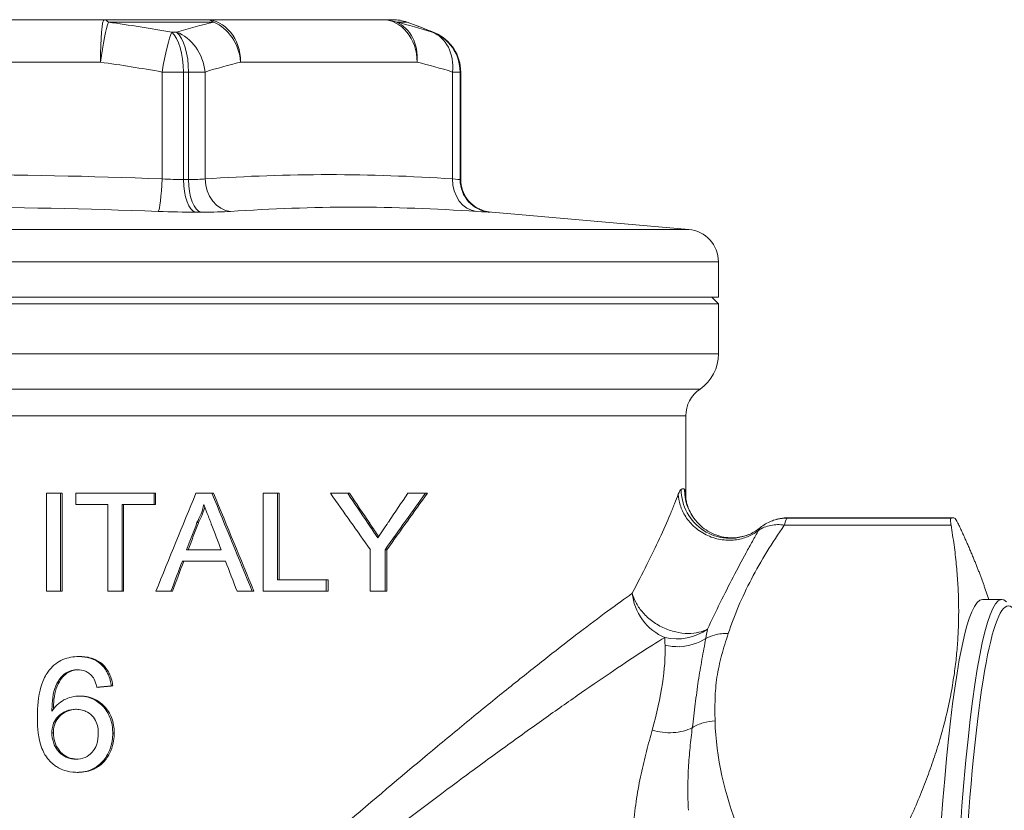
# Model space of a CAD drawing. Units: inches. Extents: x 15 to 220, y 0 to 107.
# Drawn here: x 71 to 72, y 42 to 43 of the extents above; entities that cross this region are included whole.
import ezdxf

# ---------------------------------------------------------------- set-up
doc = ezdxf.new("R2010")
doc.units = ezdxf.units.IN
doc.header["$MEASUREMENT"] = 0

# ---------------------------------------------------------------- blocks, each defined once
blk = doc.blocks.new('4INCH_DDX_SI_DP_VDS_FRONT_VIEW')
at = {"color": 0, "linetype": 'Continuous', "lineweight": 0, "extrusion": (0, 1, -2.22045e-16)}
for p, q in [((2.7463, -6.2871), (2.581, -6.2871)), ((2.869, -6.2871), (2.7463, -6.2871)), ((2.8785, -6.2902), (2.7515, -6.2902)), ((2.869, -6.2871), (2.9642, -6.2871)), ((2.9642, -6.2871), (2.9866, -6.2871)), ((2.9866, -6.2871), (3.0818, -6.2871)), ((3.0942, -6.2871), (3.0818, -6.2871)), ((3.1117, -6.2902), (3.0989, -6.2902)), ((3.1117, -6.2902), (3.1227, -6.2942)), ((2.828, -6.3021), (2.8337, -6.3021)), ((3.142, -6.3021), (3.1426, -6.3021)), ((2.3722, -6.3383), (2.7419, -6.3383)), ((2.9109, -6.3383), (3.1237, -6.3383)), ((2.8162, -6.3502), (2.8162, -6.479)), ((2.842, -6.3502), (2.8162, -6.3502)), ((2.842, -6.4799), (2.842, -6.3502)), ((2.8481, -6.3502), (2.842, -6.3502)), ((2.8481, -6.3502), (2.8481, -6.4799)), ((2.8681, -6.3502), (2.8481, -6.3502)), ((2.8681, -6.479), (2.8681, -6.3502)), ((3.1665, -6.3502), (3.1665, -6.479)), ((3.1756, -6.3502), (3.1665, -6.3502)), ((3.1756, -6.4799), (3.1756, -6.3502)), ((3.1762, -6.3502), (3.1756, -6.3502)), ((3.1762, -6.3502), (3.1762, -6.4799)), ((3.1763, -6.3502), (3.1762, -6.3502)), ((3.1763, -6.4799), (3.1763, -6.3502)), ((2.842, -6.4799), (2.8481, -6.4799)), ((3.1756, -6.4799), (3.1762, -6.4799)), ((2.8635, -6.5191), (2.857, -6.5191)), ((3.2093, -6.5187), (3.4512, -6.5399)), ((3.212, -6.5191), (3.2113, -6.5191)), ((2.5272, -6.5399), (3.4512, -6.5399)), ((3.4871, -6.5791), (2.5241, -6.5791)), ((3.4871, -6.6217), (3.4871, -6.5791)), ((1.7155, -6.6217), (3.4871, -6.6217)), ((3.4792, -6.6217), (3.4871, -6.6296)), ((3.4871, -6.6296), (1.7155, -6.6296)), ((3.4871, -6.6901), (3.4871, -6.6296)), ((2.5241, -6.6901), (3.4871, -6.6901)), ((1.7377, -6.7323), (3.4649, -6.7323)), ((3.4477, -6.7648), (1.7548, -6.7648)), ((3.4477, -6.8649), (3.4477, -6.7648)), ((2.677, -6.858), (2.677, -6.9761)), ((2.6939, -6.858), (2.677, -6.858)), ((2.6957, -6.858), (2.6939, -6.858)), ((2.6939, -6.9761), (2.6939, -6.858)), ((2.6957, -6.858), (2.6957, -6.9761)), ((2.7123, -6.858), (2.7123, -6.8716)), ((2.8066, -6.858), (2.7123, -6.858)), ((2.8084, -6.858), (2.8066, -6.858)), ((2.8066, -6.8716), (2.8066, -6.858)), ((2.8084, -6.858), (2.8084, -6.8716)), ((2.8763, -6.858), (2.8569, -6.858)), ((2.8782, -6.858), (2.8763, -6.858)), ((2.9381, -6.858), (2.9381, -6.9761)), ((2.9555, -6.858), (2.9381, -6.858)), ((2.9574, -6.858), (2.9555, -6.858)), ((2.9555, -6.9624), (2.9555, -6.858)), ((2.9574, -6.858), (2.9574, -6.9624)), ((3.04, -6.858), (3.0192, -6.858)), ((3.0421, -6.858), (3.04, -6.858)), ((3.1337, -6.858), (3.1126, -6.858)), ((3.1361, -6.858), (3.1337, -6.858)), ((2.7123, -6.8716), (2.7509, -6.8716)), ((2.7509, -6.8716), (2.7509, -6.9761)), ((2.7679, -6.8716), (2.8066, -6.8716)), ((2.7679, -6.9761), (2.7679, -6.8716)), ((2.7696, -6.8716), (2.7696, -6.9761)), ((2.8084, -6.8716), (2.8066, -6.8716)), ((2.8583, -6.8934), (2.8601, -6.8934)), ((3.0665, -6.8941), (3.0643, -6.8941)), ((3.5665, -6.8963), (3.7675, -6.8963)), ((3.7675, -6.8879), (3.5699, -6.8879)), ((3.572, -6.8875), (3.7697, -6.8875)), ((2.8874, -6.9261), (2.8458, -6.9261)), ((3.0673, -6.926), (3.0673, -6.9761)), ((3.0873, -6.926), (3.085, -6.926)), ((3.085, -6.9761), (3.085, -6.926)), ((3.0873, -6.926), (3.0873, -6.9761)), ((2.8406, -6.9397), (2.8926, -6.9397)), ((3.0142, -6.9624), (2.9555, -6.9624)), ((3.0163, -6.9624), (3.0142, -6.9624)), ((3.0142, -6.9761), (3.0142, -6.9624)), ((3.0163, -6.9624), (3.0163, -6.9761)), ((2.677, -6.9761), (2.6939, -6.9761)), ((2.6957, -6.9761), (2.6939, -6.9761)), ((2.7509, -6.9761), (2.7679, -6.9761)), ((2.7696, -6.9761), (2.7679, -6.9761)), ((2.8087, -6.9761), (2.8268, -6.9761)), ((2.8286, -6.9761), (2.8268, -6.9761)), ((2.9066, -6.9761), (2.9249, -6.9761)), ((2.9269, -6.9761), (2.9249, -6.9761)), ((2.9381, -6.9761), (3.0142, -6.9761)), ((3.0163, -6.9761), (3.0142, -6.9761)), ((3.0673, -6.9761), (3.085, -6.9761)), ((3.0873, -6.9761), (3.085, -6.9761)), ((3.8132, -6.9859), (3.8084, -6.9724)), ((3.8289, -6.9859), (3.8054, -6.9859)), ((2.7175, -7.0548), (2.7158, -7.0548)), ((2.7014, -7.0748), (2.6997, -7.0748)), ((2.7394, -7.0919), (2.7376, -7.0919)), ((2.7568, -7.0901), (2.755, -7.0901)), ((2.7183, -7.1025), (2.7166, -7.1025)), ((2.6833, -7.1469), (2.6851, -7.1469)), ((2.7585, -7.1472), (2.7567, -7.1472)), ((2.7155, -7.1944), (2.7138, -7.1944))]:
    blk.add_line(p, q, dxfattribs=at)
at = {"color": 0, "linetype": 'Continuous', "lineweight": 0, "extrusion": (0, -2.22045e-16, -1)}
for centre, radius, start, end in [((-3.0942, -6.3383), 0.0512, 90, 110), ((-3.1251, -6.3502), 0.0512, 113.0874, 180), ((-3.4477, -6.5791), 0.0394, 95, 180), ((-3.4359, -6.6901), 0.0512, 180, 235.5826), ((-3.4871, -6.7648), 0.0394, 360, 55.5826)]:
    blk.add_arc(centre, radius, start, end, dxfattribs=at)
at = {"color": 0, "linetype": 'Continuous', "lineweight": 0}
for centre, major_axis, ratio, start_param, end_param in [((2.7463, -6.3383), (0, 0.0512), 0.087156, 0, 1.570796), ((2.7463, -6.3383), (0, 0.0512), 0.294214, -0.349066, 0), ((2.869, -6.3383), (0, 0.0512), 0.819152, -1.570796, 0), ((2.869, -6.3383), (0, 0.0512), 0.543022, -0.349066, 0), ((3.0818, -6.3383), (0, 0.0512), 0.974802, -0.349066, 0), ((3.0818, -6.3383), (0.0119, 0.0498), 0.811572, -1.379331, -0.13096), ((2.8206, -6.3502), (0, 0.0512), 0.417349, -1.570796, -0.349066), ((2.8262, -6.3502), (0, 0.0512), 0.427873, -1.570796, -0.349066), ((3.1246, -6.3502), (0.0153, 0.0488), 0.806174, -1.322801, -0.053749), ((3.1246, -6.3502), (0, 0.0512), 0.995672, -1.570796, -0.349066), ((3.1251, -6.3502), (0, 0.0512), 0.996684, -1.570796, -0.349066), ((2.8128, -6.479), (-0.0015, -0.0393), 0.087094, 0.082079, 1.57408), ((2.8649, -6.4799), (0, -0.0394), 0.427873, -1.570796, -0.087266), ((3.2154, -6.4799), (0, -0.0394), 0.996684, -1.570796, -0.087266), ((2.4825, -8.0739), (-1.0805, -2.7667), 0.034836, -2.01216, -1.965163), ((2.6013, -5.9876), (-0.8441, 2.1318), 0.029919, 1.97947, 2.041044), ((2.6013, -6.135), (-0.8646, 1.2974), 0.040307, 2.134723, 2.199318), ((-0.4136, -0.6764), (-3.986, 6.8578), 0.033181, 2.674115, 2.68642), ((2.6013, -7.742), (-0.8449, -1.2679), 0.040307, -2.315114, -2.242754), ((2.6013, -7.7587), (-0.8645, -1.3677), 0.039451, -2.264532, -2.231258), ((3.5008, -6.8533), (0.0244, -0.0538), 0.991953, -1.994514, -0.000199), ((3.5052, -6.8533), (-0.0393, -0.0441), 0.996896, -0.843952, -0.000132), ((3.069, -7.6699), (-1.9963, -5.3785), 0.081763, -1.685259, -1.679121), ((3.0741, -6.0989), (1.9845, -5.3479), 0.081765, -1.451762, -1.445893), ((3.57, -6.939), (-0.0164, 0.0485), 0.995761, -0.325401, -0.000136), ((3.5652, -6.9279), (-0.0049, -0.04), 0.101138, -3.093277, -2.468239), ((3.7697, -7.7241), (0, 0.8366), 0.087156, -0.029522, 0.029522), ((3.0742, -7.6872), (-2.0432, -5.5043), 0.081764, -1.676613, -1.669955), ((3.0691, -6.1207), (1.9329, -5.2072), 0.081769, -1.44326, -1.436192), ((3.8367, -7.7241), (0, 0.7303), 0.087156, -0.442417, 1.570796), ((3.8289, -7.7241), (0, 0.7382), 0.087156, -0.087601, 1.570796), ((3.4377, -6.9786), (0.059, 0.002), 0.929497, -1.865392, -0.941127), ((2.6022, -7.1137), (-0.8501, -0.0877), 0.008975, -1.754614, -1.73384), ((2.7362, -7.5256), (-0.5778, -0.5493), 0.044157, 2.399232, 2.399585)]:
    blk.add_ellipse(centre, major_axis=major_axis, ratio=ratio, start_param=start_param, end_param=end_param, dxfattribs=at)
at = {"color": 0, "linetype": 'Continuous', "lineweight": 0, "extrusion": (-1.2326e-32, -2.22045e-16, -1)}
blk.add_ellipse((2.7463, -6.3383), major_axis=(0.007, 0.0507), ratio=0.086349, start_param=-1.58267, end_param=-0.3343, dxfattribs=at)
at = {"color": 0, "linetype": 'Continuous', "lineweight": 0, "extrusion": (1.84889e-32, -2.22045e-16, -1)}
blk.add_ellipse((2.869, -6.3383), major_axis=(0.0119, -0.0498), ratio=0.811572, start_param=-2.627702, end_param=-1.379331, dxfattribs=at)
at = {"color": 0, "linetype": 'Continuous', "lineweight": 0, "extrusion": (0, -2.22045e-16, -1)}
for centre, major_axis, ratio, start_param, end_param in [((3.0818, -6.3383), (0, 0.0512), 0.819152, 0, 1.570796), ((2.8584, -6.4799), (0, -0.0394), 0.417349, 0.087266, 1.570796), ((3.1988, -6.479), (-0.0026, -0.0393), 0.818575, 0.025241, 1.517241), ((3.0874, -7.6914), (2.1088, 5.6811), 0.081763, -1.474943, -1.468495), ((3.4355, -7.0034), (-0.0501, 0.0046), 0.783011, -1.733314, -1.38514)]:
    blk.add_ellipse(centre, major_axis=major_axis, ratio=ratio, start_param=start_param, end_param=end_param, dxfattribs=at)
at = {"color": 0, "linetype": 'Continuous', "lineweight": 0, "extrusion": (1.2326e-32, -2.22045e-16, -1)}
for centre, major_axis, ratio, start_param, end_param in [((2.8206, -6.3502), (0.0091, 0.0504), 0.085775, -1.586307, -0.317255), ((2.8262, -6.3502), (0.0153, -0.0488), 0.806174, -2.591853, -1.322801), ((2.6013, -5.9876), (-0.8637, 2.1814), 0.029919, -2.029188, -1.96933), ((2.6013, -6.0663), (-0.8645, 1.365), 0.039484, -2.197078, -2.164235)]:
    blk.add_ellipse(centre, major_axis=major_axis, ratio=ratio, start_param=start_param, end_param=end_param, dxfattribs=at)
at = {"color": 0, "linetype": 'Continuous', "lineweight": 0, "extrusion": (3.69779e-32, -2.22045e-16, -1)}
for centre, major_axis, ratio, start_param, end_param in [((3.1251, -6.3502), (0.0201, 0.0471), 0.891949, -0.061592, 0), ((2.6013, -7.742), (-0.8646, -1.2974), 0.040307, 2.223807, 2.293255)]:
    blk.add_ellipse(centre, major_axis=major_axis, ratio=ratio, start_param=start_param, end_param=end_param, dxfattribs=at)
at = {"color": 0, "linetype": 'Continuous', "lineweight": 0, "extrusion": (-3.08149e-33, -2.22045e-16, -1)}
for centre, major_axis, ratio, start_param, end_param in [((2.9004, -6.479), (0.0026, -0.0393), 0.818575, 0.132351, 1.624351), ((2.6022, -7.1137), (0.8699, 0.0897), 0.008975, -1.413552, -1.393283)]:
    blk.add_ellipse(centre, major_axis=major_axis, ratio=ratio, start_param=start_param, end_param=end_param, dxfattribs=at)
at = {"color": 0, "linetype": 'Continuous', "lineweight": 0, "extrusion": (-2.10195e-45, -2.22045e-16, -1)}
blk.add_ellipse((3.2148, -6.4799), major_axis=(0, -0.0394), ratio=0.995672, start_param=0.087266, end_param=1.570796, dxfattribs=at)
at = {"color": 0, "linetype": 'Continuous', "lineweight": 0, "extrusion": (6.16298e-32, -2.22045e-16, -1)}
blk.add_ellipse((3.2726, -7.1938), major_axis=(0.1731, 0.3409), ratio=0.077774, start_param=-0.10238, end_param=0.02345, dxfattribs=at)
at = {"color": 0, "linetype": 'Continuous', "lineweight": 0, "extrusion": (2.46519e-32, -2.22045e-16, -1)}
blk.add_ellipse((3.0821, -7.6748), major_axis=(2.0629, 5.5578), ratio=0.081762, start_param=-1.466068, end_param=-1.460131, dxfattribs=at)
at = {"color": 0, "linetype": 'Continuous', "lineweight": 0, "extrusion": (4.37906e-46, -2.22045e-16, -1)}
blk.add_ellipse((3.572, -7.7241), major_axis=(0, 0.8366), ratio=0.087156, start_param=-0.029522, end_param=0, dxfattribs=at)
at = {"color": 0, "linetype": 'Continuous', "lineweight": 0, "extrusion": (-1.75162e-46, -2.22045e-16, -1)}
blk.add_ellipse((3.8054, -7.7241), major_axis=(0, 0.7382), ratio=0.087156, start_param=-1.570796, end_param=0, dxfattribs=at)
at = {"color": 0, "linetype": 'Continuous', "lineweight": 0, "extrusion": (-7.70372e-34, -2.22045e-16, -1)}
blk.add_ellipse((3.438, -6.9888), major_axis=(-0.059, -0.0012), ratio=0.917385, start_param=-2.162783, end_param=-1.587618, dxfattribs=at)
at = {"color": 0, "linetype": 'Continuous', "lineweight": 0}
for points in [[(2.7515, -6.2902), (2.777, -6.2936), (2.8025, -6.2976), (2.828, -6.3021)], [(2.8337, -6.3021), (2.8486, -6.2976), (2.8635, -6.2936), (2.8785, -6.2902)], [(3.0989, -6.2902), (3.1133, -6.2936), (3.1277, -6.2976), (3.142, -6.3021)], [(3.1426, -6.3021), (3.136, -6.2992), (3.1293, -6.2966), (3.1227, -6.2942)], [(3.1227, -6.2942), (3.1303, -6.2969), (3.1378, -6.2999), (3.1452, -6.3031)], [(2.8162, -6.3502), (2.7914, -6.3457), (2.7666, -6.3417), (2.7419, -6.3383)], [(2.9109, -6.3383), (2.8966, -6.3417), (2.8824, -6.3457), (2.8681, -6.3502)], [(3.1665, -6.3502), (3.1523, -6.3457), (3.138, -6.3417), (3.1237, -6.3383)], [(2.8162, -6.479), (2.8251, -6.4796), (2.834, -6.4799), (2.842, -6.4799)], [(2.8481, -6.4799), (2.8561, -6.4799), (2.863, -6.4796), (2.8681, -6.479)], [(3.1665, -6.479), (3.1716, -6.4796), (3.1747, -6.4799), (3.1756, -6.4799)], [(3.1762, -6.4799), (3.1763, -6.4799), (3.1763, -6.4799), (3.1763, -6.4799)], [(2.8116, -6.5182), (2.7256, -6.515), (2.6397, -6.5131), (2.5539, -6.5131)], [(2.857, -6.5191), (2.8429, -6.5191), (2.8272, -6.5188), (2.8116, -6.5182)], [(2.8987, -6.5182), (2.8898, -6.5188), (2.8777, -6.5191), (2.8635, -6.5191)], [(3.2113, -6.5191), (3.2099, -6.5191), (3.2044, -6.5188), (3.1954, -6.5182)], [(3.2099, -6.5188), (3.212, -6.519), (3.2127, -6.5191), (3.212, -6.5191)], [(3.4386, -6.8591), (3.4399, -6.8558), (3.441, -6.8538), (3.4421, -6.8533)], [(3.4386, -6.8591), (3.4388, -6.8632), (3.4403, -6.8722), (3.4467, -6.8864), (3.4581, -6.8997), (3.4738, -6.9098), (3.4917, -6.9149), (3.5093, -6.9147), (3.5244, -6.9101), (3.5321, -6.9053), (3.5354, -6.9027)], [(3.4463, -6.8533), (3.4468, -6.8538), (3.4472, -6.8557), (3.4474, -6.8591)], [(3.4474, -6.8591), (3.4476, -6.8608), (3.4476, -6.8626), (3.4477, -6.8645)], [(3.4474, -6.8591), (3.4474, -6.8605), (3.4475, -6.862), (3.4476, -6.8635)], [(3.089, -6.8927), (3.0848, -6.899), (3.0805, -6.9053), (3.0762, -6.9117)], [(3.5665, -6.8963), (3.5517, -6.9177), (3.5249, -6.9613), (3.506, -7.0051), (3.4989, -7.0271)], [(3.5354, -6.9027), (3.5397, -6.8998), (3.5497, -6.8957), (3.5611, -6.8955), (3.5665, -6.8963)], [(3.5252, -6.9071), (3.5297, -6.905), (3.5339, -6.9024), (3.5376, -6.8994)], [(3.4739, -7.0218), (3.4732, -7.0255), (3.4725, -7.0292), (3.4718, -7.0331)], [(3.4227, -7.0412), (3.4226, -7.0379), (3.4224, -7.0347), (3.4223, -7.0317)], [(3.4072, -7.1436), (3.4128, -7.1232), (3.4211, -7.0858), (3.4231, -7.0549), (3.4227, -7.0412)], [(3.483, -7.1323), (3.484, -7.177), (3.4946, -7.2205), (3.5111, -7.2631)], [(3.3848, -7.2572), (3.3856, -7.2463), (3.3881, -7.2254), (3.3936, -7.1961), (3.4003, -7.1688), (3.4049, -7.1518), (3.4072, -7.1436)], [(3.4555, -7.1406), (3.4545, -7.1485), (3.4527, -7.1644), (3.4507, -7.1888), (3.4499, -7.2139), (3.4503, -7.2313), (3.4508, -7.2401)], [(3.0862, -7.215), (3.0862, -7.215), (3.0862, -7.215), (3.0862, -7.215)]]:
    blk.add_open_spline(points, degree=3, dxfattribs=at)
for points, knots in [([(2.9866, -6.2871), (2.9843, -6.2871), (2.9819, -6.2871), (2.9794, -6.2871), (2.977, -6.2871), (2.9745, -6.2871), (2.972, -6.2871), (2.9694, -6.2871), (2.9668, -6.2871), (2.9642, -6.2871)], [0, 0, 0, 0, 0.333333, 0.333333, 0.333333, 0.666667, 0.666667, 0.666667, 1, 1, 1, 1]), ([(2.2979, -6.479), (2.3843, -6.4757), (2.4706, -6.4739), (2.557, -6.4739), (2.6434, -6.4739), (2.7298, -6.4757), (2.8162, -6.479)], [0, 0, 0, 0, 0.5, 0.5, 0.5, 1, 1, 1, 1]), ([(2.8681, -6.479), (2.9178, -6.4757), (2.9676, -6.4739), (3.0173, -6.4739), (3.0671, -6.4739), (3.1168, -6.4757), (3.1665, -6.479)], [0, 0, 0, 0, 0.5, 0.5, 0.5, 1, 1, 1, 1]), ([(3.1763, -6.4799), (3.1763, -6.4841), (3.177, -6.4884), (3.1797, -6.4964), (3.1817, -6.5002), (3.1867, -6.5068), (3.1898, -6.5098), (3.1949, -6.5134), (3.1967, -6.5144), (3.2003, -6.5162), (3.2022, -6.5169), (3.2046, -6.5177), (3.2052, -6.5178), (3.2064, -6.5181), (3.207, -6.5183), (3.2078, -6.5184), (3.2081, -6.5185), (3.2087, -6.5186), (3.2091, -6.5187), (3.2096, -6.5187), (3.2098, -6.5188), (3.2101, -6.5188), (3.2102, -6.5188), (3.2102, -6.5188), (3.2102, -6.5188), (3.2102, -6.5188)], [0, 0, 0, 0, 0.01270555, 0.01270555, 0.02524493, 0.02524493, 0.03778711, 0.03778711, 0.04396532, 0.04396532, 0.04994018, 0.04994018, 0.05190887, 0.05190887, 0.05392229, 0.05392229, 0.05513204, 0.05513204, 0.05706917, 0.05706917, 0.05918166, 0.05918166, 0.06245809, 0.06245809, 0.06298589, 0.06298589, 0.06298589, 0.06298589]), ([(3.1954, -6.5182), (3.1457, -6.515), (3.0962, -6.5131), (3.0468, -6.5131), (2.9973, -6.5131), (2.948, -6.515), (2.8987, -6.5182)], [0, 0, 0, 0, 0.5, 0.5, 0.5, 1, 1, 1, 1]), ([(3.3831, -6.9786), (3.3894, -6.9664), (3.4012, -6.9435), (3.4166, -6.912), (3.4272, -6.8879), (3.4342, -6.8705), (3.4372, -6.8627), (3.4386, -6.8591)], [0, 0, 0, 0, 0.25, 0.5, 0.75, 0.875, 1, 1, 1, 1]), ([(2.8583, -6.8934), (2.86, -6.89), (2.8614, -6.8875), (2.865, -6.878), (2.8657, -6.8753), (2.8666, -6.8716)], [-0.05764269, -0.05764269, -0.05764269, -0.05764269, -0.02938742, -0.02938742, -0.000001, -0.000001, -0.000001, -0.000001]), ([(2.8666, -6.8716), (2.8669, -6.8723), (2.8671, -6.8731), (2.8677, -6.8745), (2.868, -6.8752), (2.8689, -6.8776), (2.8692, -6.8785), (2.8705, -6.8819), (2.8709, -6.8828), (2.8718, -6.8852), (2.8726, -6.8872), (2.8737, -6.8901), (2.874, -6.8909), (2.8748, -6.8931), (2.8752, -6.8941), (2.8756, -6.8951)], [-0.05290849, -0.05290849, -0.05290849, -0.05290849, -0.05038746, -0.05038746, -0.04777125, -0.04777125, -0.04190511, -0.04190511, -0.03707865, -0.03707865, -0.01771869, -0.01771869, -0.00805906, -0.00805906, -0.000001, -0.000001, -0.000001, -0.000001]), ([(3.4476, -6.8635), (3.4476, -6.8635), (3.4476, -6.8636), (3.4476, -6.864), (3.4477, -6.8644), (3.4479, -6.8656), (3.4481, -6.8668), (3.4487, -6.8696), (3.4491, -6.8711), (3.4502, -6.8745), (3.451, -6.8765), (3.4532, -6.8812), (3.4548, -6.8841), (3.4592, -6.8906), (3.4624, -6.8942), (3.4659, -6.8974)], [0.00106732, 0.00106732, 0.00106732, 0.00106732, 0.0049527, 0.0049527, 0.00931553, 0.00931553, 0.01626477, 0.01626477, 0.02220526, 0.02220526, 0.02922914, 0.02922914, 0.0393333, 0.0393333, 0.05372336, 0.05372336, 0.05372336, 0.05372336]), ([(2.8677, -6.8745), (2.8671, -6.877), (2.8664, -6.8793), (2.8632, -6.8875), (2.8619, -6.89), (2.8601, -6.8934)], [0.00821202, 0.00821202, 0.00821202, 0.00821202, 0.02937424, 0.02937424, 0.05757902, 0.05757902, 0.05757902, 0.05757902]), ([(3.0762, -6.9117), (3.0753, -6.9103), (3.0718, -6.9051), (3.0687, -6.9005), (3.0662, -6.8969), (3.0643, -6.8941)], [-0.05297756, -0.05297756, -0.05297756, -0.05297756, -0.0276058, -0.0276058, -0.000001, -0.000001, -0.000001, -0.000001]), ([(3.0665, -6.8941), (3.0684, -6.8969), (3.0708, -6.9005), (3.0736, -6.9046), (3.0759, -6.9079), (3.0773, -6.91)], [0.000001, 0.000001, 0.000001, 0.000001, 0.02771669, 0.02771669, 0.0470764, 0.0470764, 0.0470764, 0.0470764]), ([(3.4659, -6.8974), (3.4711, -6.902), (3.4773, -6.9058), (3.4902, -6.9105), (3.4969, -6.9117), (3.5091, -6.9117), (3.5148, -6.9107), (3.5215, -6.9086), (3.5235, -6.9078), (3.5252, -6.9071)], [0, 0, 0, 0, 0.02437442, 0.02437442, 0.047796, 0.047796, 0.07073366, 0.07073366, 0.08235527, 0.08235527, 0.08235527, 0.08235527]), ([(3.5376, -6.8994), (3.5415, -6.8962), (3.546, -6.8935), (3.5517, -6.8912), (3.5526, -6.8909), (3.5536, -6.8905)], [0, 0, 0, 0, 0.01536893, 0.01536893, 0.01837061, 0.01837061, 0.01837061, 0.01837061]), ([(3.5536, -6.8905), (3.5547, -6.8902), (3.5558, -6.8898), (3.5582, -6.8892), (3.5594, -6.8889), (3.5618, -6.8884), (3.5631, -6.8882), (3.5656, -6.8878), (3.5669, -6.8877), (3.5694, -6.8875), (3.5707, -6.8875), (3.572, -6.8875)], [6.25366282, 6.25366282, 6.25366282, 6.25366282, 6.25956732, 6.25956732, 6.26547182, 6.26547182, 6.27137631, 6.27137631, 6.27728081, 6.27728081, 6.28318531, 6.28318531, 6.28318531, 6.28318531]), ([(3.7675, -6.8963), (3.7673, -6.8955), (3.7672, -6.8947), (3.7666, -6.8902), (3.7668, -6.8881), (3.7675, -6.8879)], [0.65708547, 0.65708547, 0.65708547, 0.65708547, 0.66904212, 0.66904212, 0.73343185, 0.73343185, 0.73343185, 0.73343185]), ([(3.7718, -6.8879), (3.7726, -6.8881), (3.7739, -6.8902), (3.7762, -6.8947), (3.7766, -6.8955), (3.7769, -6.8963)], [0.73343185, 0.73343185, 0.73343185, 0.73343185, 0.79782158, 0.79782158, 0.80977823, 0.80977823, 0.80977823, 0.80977823]), ([(3.5354, -6.9027), (3.533, -6.907), (3.528, -6.9158), (3.5178, -6.9344), (3.5048, -6.9588), (3.4892, -6.9895), (3.4789, -7.0108), (3.4739, -7.0218)], [0, 0, 0, 0, 0.125, 0.25, 0.5, 0.75, 1, 1, 1, 1]), ([(3.5376, -6.8994), (3.5375, -6.8995), (3.5374, -6.8995), (3.5373, -6.8996), (3.5373, -6.8996), (3.5373, -6.8996), (3.5373, -6.8997), (3.5368, -6.9002), (3.5361, -6.9013), (3.5354, -6.9027)], [0.1499792, 0.1499792, 0.1499792, 0.1499792, 0.25, 0.25, 0.25, 0.2734375, 0.2734375, 0.2734375, 1, 1, 1, 1]), ([(2.662, -7.6749), (2.6651, -7.6647), (2.6689, -7.6548), (2.6732, -7.6453), (2.6786, -7.6335), (2.6848, -7.6222), (2.6914, -7.6113), (2.6981, -7.6003), (2.7053, -7.5897), (2.7128, -7.5793), (2.7203, -7.5689), (2.7281, -7.5589), (2.7362, -7.549), (2.7522, -7.5293), (2.769, -7.5104), (2.7862, -7.4921), (2.8033, -7.4738), (2.8207, -7.4561), (2.8383, -7.4388), (2.8733, -7.4042), (2.9087, -7.3712), (2.944, -7.3394), (2.9616, -7.3234), (2.9792, -7.3077), (2.9967, -7.2923), (3.0142, -7.2769), (3.0317, -7.2617), (3.0488, -7.247), (3.0831, -7.2174), (3.1163, -7.1895), (3.1482, -7.163), (3.1641, -7.1498), (3.1797, -7.1369), (3.195, -7.1244), (3.2103, -7.1119), (3.2252, -7.0998), (3.2397, -7.0882), (3.2541, -7.0767), (3.2681, -7.0656), (3.2814, -7.0551), (3.2947, -7.0447), (3.3073, -7.0349), (3.3193, -7.0257), (3.3433, -7.0074), (3.3648, -6.9915), (3.3831, -6.9786)], [0.0000006, 0.0000006, 0.0000006, 0.0000006, 0.0254502, 0.0254502, 0.0254502, 0.0568873, 0.0568873, 0.0568873, 0.0883244, 0.0883244, 0.0883244, 0.1197615, 0.1197615, 0.1197615, 0.1826356, 0.1826356, 0.1826356, 0.2455098, 0.2455098, 0.2455098, 0.3712582, 0.3712582, 0.3712582, 0.4341324, 0.4341324, 0.4341324, 0.4970066, 0.4970066, 0.4970066, 0.6227549, 0.6227549, 0.6227549, 0.6856291, 0.6856291, 0.6856291, 0.7485033, 0.7485033, 0.7485033, 0.8113775, 0.8113775, 0.8113775, 0.8742516, 0.8742516, 0.8742516, 1, 1, 1, 1]), ([(3.3831, -6.9786), (3.3841, -6.9893), (3.3884, -7.001), (3.3955, -7.0106), (3.4026, -7.0202), (3.4125, -7.0277), (3.4223, -7.0317)], [0, 0, 0, 0, 0.499976, 0.499976, 0.499976, 1, 1, 1, 1]), ([(3.4739, -7.0218), (3.4709, -7.0233), (3.4674, -7.0247), (3.4634, -7.0256), (3.4595, -7.0265), (3.4551, -7.027), (3.4504, -7.027), (3.4456, -7.027), (3.4406, -7.0264), (3.4355, -7.0252), (3.4303, -7.024), (3.4251, -7.0222), (3.4202, -7.0199), (3.4152, -7.0175), (3.4105, -7.0146), (3.4062, -7.0113), (3.402, -7.0081), (3.3982, -7.0045), (3.3951, -7.0007), (3.3919, -6.997), (3.3894, -6.9932), (3.3874, -6.9894), (3.3854, -6.9857), (3.384, -6.982), (3.3831, -6.9786)], [0, 0, 0, 0, 0.1249473, 0.1249473, 0.1249473, 0.2499548, 0.2499548, 0.2499548, 0.3749624, 0.3749624, 0.3749624, 0.4999699, 0.4999699, 0.4999699, 0.6249774, 0.6249774, 0.6249774, 0.7499849, 0.7499849, 0.7499849, 0.8749925, 0.8749925, 0.8749925, 1, 1, 1, 1]), ([(3.4718, -7.0331), (3.4751, -7.0313), (3.4839, -7.0278), (3.4934, -7.0269), (3.4989, -7.0271)], [0, 0, 0, 0, 0.410293, 1, 1, 1, 1]), ([(3.4989, -7.0271), (3.496, -7.0359), (3.4933, -7.0446), (3.4909, -7.0534), (3.4886, -7.0621), (3.4866, -7.0709), (3.4853, -7.0797), (3.484, -7.0884), (3.4833, -7.0972), (3.483, -7.106), (3.4827, -7.1148), (3.4828, -7.1235), (3.483, -7.1323)], [0, 0, 0, 0, 0.25, 0.25, 0.25, 0.5, 0.5, 0.5, 0.75, 0.75, 0.75, 1, 1, 1, 1]), ([(3.4223, -7.0317), (3.4033, -7.0434), (3.3811, -7.0579), (3.3563, -7.0748), (3.3438, -7.0832), (3.3307, -7.0922), (3.3169, -7.1018), (3.3031, -7.1114), (3.2886, -7.1216), (3.2736, -7.1322), (3.2586, -7.1429), (3.2431, -7.1541), (3.2272, -7.1656), (3.2113, -7.1771), (3.1951, -7.189), (3.1785, -7.2012), (3.1454, -7.2257), (3.1109, -7.2516), (3.0752, -7.2791), (3.0573, -7.2928), (3.0392, -7.3069), (3.0209, -7.3212), (3.0027, -7.3356), (2.9844, -7.3501), (2.966, -7.365), (2.9293, -7.3947), (2.8924, -7.4254), (2.8559, -7.4577), (2.8376, -7.4738), (2.8195, -7.4903), (2.8016, -7.5074), (2.7838, -7.5245), (2.7662, -7.5422), (2.7495, -7.5606), (2.7412, -7.5698), (2.733, -7.5792), (2.7252, -7.5888), (2.7183, -7.5973), (2.7117, -7.606), (2.7055, -7.6149)], [0, 0, 0, 0, 0.133884, 0.133884, 0.133884, 0.200826, 0.200826, 0.200826, 0.267768, 0.267768, 0.267768, 0.33471, 0.33471, 0.33471, 0.401652, 0.401652, 0.401652, 0.535537, 0.535537, 0.535537, 0.602479, 0.602479, 0.602479, 0.669421, 0.669421, 0.669421, 0.803305, 0.803305, 0.803305, 0.870247, 0.870247, 0.870247, 0.937189, 0.937189, 0.937189, 0.97066, 0.97066, 0.97066, 1, 1, 1, 1]), ([(3.4555, -7.1406), (3.4568, -7.1308), (3.4579, -7.1213), (3.4591, -7.112), (3.4602, -7.1025), (3.4615, -7.0933), (3.4628, -7.0843), (3.4642, -7.0754), (3.4657, -7.0667), (3.4672, -7.0582), (3.4672, -7.0581), (3.4672, -7.058), (3.4672, -7.0579), (3.4688, -7.0495), (3.4703, -7.0412), (3.4718, -7.0331)], [0, 0, 0, 0, 0.247703, 0.247703, 0.247703, 0.5, 0.5, 0.5, 0.75, 0.75, 0.75, 0.752661, 0.752661, 0.752661, 1, 1, 1, 1]), ([(2.7158, -7.0548), (2.7094, -7.055), (2.7031, -7.0557), (2.6934, -7.0598), (2.6906, -7.0615), (2.6848, -7.0659), (2.6829, -7.068), (2.6807, -7.0705)], [-0.09320227, -0.09320227, -0.09320227, -0.09320227, -0.04656227, -0.04656227, -0.02521075, -0.02521075, -0.000001, -0.000001, -0.000001, -0.000001]), ([(2.755, -7.0901), (2.7545, -7.0866), (2.7537, -7.0809), (2.7485, -7.0708), (2.7458, -7.0671), (2.7393, -7.0613), (2.7356, -7.0591), (2.7258, -7.0553), (2.7204, -7.0549), (2.7158, -7.0548)], [-0.1247525, -0.1247525, -0.1247525, -0.1247525, -0.0853693, -0.0853693, -0.0599971, -0.0599971, -0.0356486, -0.0356486, -0.000001, -0.000001, -0.000001, -0.000001]), ([(2.7175, -7.0548), (2.7222, -7.0549), (2.7276, -7.0553), (2.7374, -7.0591), (2.7411, -7.0613), (2.7476, -7.0671), (2.7503, -7.0708), (2.7554, -7.0809), (2.7563, -7.0866), (2.7568, -7.0901)], [0.000001, 0.000001, 0.000001, 0.000001, 0.0357239, 0.0357239, 0.0601358, 0.0601358, 0.0856084, 0.0856084, 0.1250512, 0.1250512, 0.1250512, 0.1250512]), ([(2.6807, -7.0705), (2.6791, -7.0725), (2.6763, -7.076), (2.6719, -7.0859), (2.6704, -7.0902), (2.666, -7.1083), (2.6658, -7.1209), (2.6658, -7.1281)], [-0.1127815, -0.1127815, -0.1127815, -0.1127815, -0.0769053, -0.0769053, -0.054895, -0.054895, -0.000001, -0.000001, -0.000001, -0.000001]), ([(2.6833, -7.1207), (2.6835, -7.1142), (2.6836, -7.1028), (2.6884, -7.089), (2.6904, -7.0855), (2.6949, -7.0788), (2.6972, -7.0769), (2.6997, -7.0748)], [-0.0695422, -0.0695422, -0.0695422, -0.0695422, -0.03896372, -0.03896372, -0.02468984, -0.02468984, -0.000001, -0.000001, -0.000001, -0.000001]), ([(2.7014, -7.0748), (2.699, -7.0769), (2.6966, -7.0788), (2.6919, -7.086), (2.69, -7.0894), (2.6858, -7.1017), (2.6853, -7.1115), (2.6851, -7.1182)], [0.000001, 0.000001, 0.000001, 0.000001, 0.02468834, 0.02468834, 0.04194805, 0.04194805, 0.0782135, 0.0782135, 0.0782135, 0.0782135]), ([(2.6997, -7.0748), (2.7022, -7.0734), (2.7039, -7.0726), (2.7102, -7.0708), (2.7123, -7.0708), (2.7146, -7.0707)], [-0.03356355, -0.03356355, -0.03356355, -0.03356355, -0.01787886, -0.01787886, -0.000001, -0.000001, -0.000001, -0.000001]), ([(2.7156, -7.0707), (2.7135, -7.0708), (2.7116, -7.0709), (2.7057, -7.0726), (2.7039, -7.0734), (2.7014, -7.0748)], [0.00208763, 0.00208763, 0.00208763, 0.00208763, 0.01790901, 0.01790901, 0.03363018, 0.03363018, 0.03363018, 0.03363018]), ([(2.7146, -7.0707), (2.7173, -7.0708), (2.7204, -7.0711), (2.7251, -7.0731), (2.7265, -7.0738), (2.7293, -7.0758), (2.7303, -7.0768), (2.7313, -7.0778)], [-0.04065294, -0.04065294, -0.04065294, -0.04065294, -0.01973166, -0.01973166, -0.01075462, -0.01075462, -0.000001, -0.000001, -0.000001, -0.000001]), ([(2.7313, -7.0778), (2.733, -7.0799), (2.7339, -7.081), (2.7365, -7.0872), (2.7371, -7.0899), (2.7376, -7.0919)], [-0.03218293, -0.03218293, -0.03218293, -0.03218293, -0.01611841, -0.01611841, -0.000001, -0.000001, -0.000001, -0.000001]), ([(2.7166, -7.1025), (2.714, -7.1026), (2.7111, -7.1026), (2.7039, -7.1044), (2.7008, -7.1056), (2.6949, -7.1087), (2.6922, -7.1107), (2.687, -7.1156), (2.6852, -7.1181), (2.6833, -7.1207)], [-0.09358507, -0.09358507, -0.09358507, -0.09358507, -0.06656846, -0.06656846, -0.04567083, -0.04567083, -0.02454279, -0.02454279, -0.000001, -0.000001, -0.000001, -0.000001]), ([(2.7567, -7.1472), (2.7566, -7.1433), (2.7565, -7.1372), (2.7523, -7.125), (2.7498, -7.1203), (2.7423, -7.1119), (2.738, -7.1085), (2.7306, -7.1049), (2.7279, -7.104), (2.7217, -7.1026), (2.7192, -7.1026), (2.7166, -7.1025)], [-0.1490663, -0.1490663, -0.1490663, -0.1490663, -0.1000462, -0.1000462, -0.0661297, -0.0661297, -0.0361002, -0.0361002, -0.0198229, -0.0198229, -0.000001, -0.000001, -0.000001, -0.000001]), ([(2.7183, -7.1025), (2.721, -7.1026), (2.7236, -7.1027), (2.7308, -7.1043), (2.7336, -7.1055), (2.7404, -7.1089), (2.7447, -7.1125), (2.7516, -7.1205), (2.7542, -7.125), (2.7583, -7.1373), (2.7584, -7.1433), (2.7585, -7.1472)], [0.000001, 0.000001, 0.000001, 0.000001, 0.0204468, 0.0204468, 0.0425536, 0.0425536, 0.105619, 0.105619, 0.1745258, 0.1745258, 0.2672029, 0.2672029, 0.2672029, 0.2672029]), ([(2.6833, -7.1469), (2.6834, -7.1442), (2.6835, -7.1398), (2.6865, -7.1327), (2.688, -7.1299), (2.6934, -7.1245), (2.6965, -7.1221), (2.7041, -7.119), (2.7079, -7.1185), (2.7117, -7.1184)], [0.000001, 0.000001, 0.000001, 0.000001, 0.02054403, 0.02054403, 0.03103056, 0.03103056, 0.03830549, 0.03830549, 0.0449955, 0.0449955, 0.0449955, 0.0449955]), ([(2.7127, -7.1184), (2.7091, -7.1186), (2.7056, -7.1192), (2.6982, -7.1221), (2.6951, -7.1246), (2.6897, -7.1299), (2.6883, -7.1327), (2.6853, -7.1398), (2.6852, -7.1442), (2.6851, -7.1469)], [-0.04409618, -0.04409618, -0.04409618, -0.04409618, -0.03806837, -0.03806837, -0.03090705, -0.03090705, -0.02048111, -0.02048111, -0.000001, -0.000001, -0.000001, -0.000001]), ([(2.7117, -7.1184), (2.7137, -7.1184), (2.7156, -7.1185), (2.7207, -7.1194), (2.7226, -7.1201), (2.7272, -7.1221), (2.7297, -7.1239), (2.734, -7.1284), (2.7357, -7.1311), (2.7392, -7.1396), (2.7393, -7.1449), (2.7393, -7.1478)], [0.000001, 0.000001, 0.000001, 0.000001, 0.0147689, 0.0147689, 0.0286888, 0.0286888, 0.0500498, 0.0500498, 0.0727731, 0.0727731, 0.1173384, 0.1173384, 0.1173384, 0.1173384]), ([(2.6658, -7.1281), (2.6659, -7.1357), (2.6661, -7.1484), (2.6718, -7.1679), (2.6746, -7.1727), (2.6804, -7.181), (2.6847, -7.1846), (2.6905, -7.1886), (2.6947, -7.191), (2.7067, -7.1944), (2.7116, -7.1943), (2.7138, -7.1944)], [-0.08015925, -0.08015925, -0.08015925, -0.08015925, -0.06259744, -0.06259744, -0.05183638, -0.05183638, -0.03290789, -0.03290789, -0.01687177, -0.01687177, -0.000001, -0.000001, -0.000001, -0.000001]), ([(3.4555, -7.1406), (3.4596, -7.1381), (3.4687, -7.134), (3.4783, -7.1325), (3.483, -7.1323)], [0, 0, 0, 0, 0.497062, 1, 1, 1, 1]), ([(2.7124, -7.1785), (2.7089, -7.1784), (2.705, -7.1781), (2.6979, -7.1749), (2.695, -7.1731), (2.6892, -7.167), (2.6874, -7.1636), (2.6836, -7.1548), (2.6834, -7.1498), (2.6833, -7.1469)], [0.000001, 0.000001, 0.000001, 0.000001, 0.02679517, 0.02679517, 0.04227835, 0.04227835, 0.05853274, 0.05853274, 0.0979515, 0.0979515, 0.0979515, 0.0979515]), ([(2.6851, -7.1469), (2.6852, -7.1498), (2.6854, -7.1548), (2.6892, -7.1636), (2.691, -7.167), (2.6967, -7.1731), (2.6996, -7.1749), (2.7064, -7.1779), (2.7101, -7.1783), (2.7133, -7.1785)], [-0.09789167, -0.09789167, -0.09789167, -0.09789167, -0.05847097, -0.05847097, -0.04225428, -0.04225428, -0.02678774, -0.02678774, -0.00210498, -0.00210498, -0.00210498, -0.00210498]), ([(3.4072, -7.1436), (3.4112, -7.1448), (3.4154, -7.1456), (3.4196, -7.1461), (3.4239, -7.1467), (3.4282, -7.1468), (3.4324, -7.1465), (3.4366, -7.1463), (3.4408, -7.1456), (3.4447, -7.1446), (3.4486, -7.1436), (3.4522, -7.1422), (3.4555, -7.1406)], [0, 0, 0, 0, 0.250009, 0.250009, 0.250009, 0.500018, 0.500018, 0.500018, 0.750027, 0.750027, 0.750027, 1, 1, 1, 1]), ([(2.7393, -7.1478), (2.7393, -7.1509), (2.7391, -7.1562), (2.7362, -7.1638), (2.7347, -7.1672), (2.7292, -7.173), (2.7265, -7.175), (2.7198, -7.178), (2.7159, -7.1784), (2.7124, -7.1785)], [0.000001, 0.000001, 0.000001, 0.000001, 0.02394181, 0.02394181, 0.03254411, 0.03254411, 0.03855474, 0.03855474, 0.04616778, 0.04616778, 0.04616778, 0.04616778]), ([(2.7138, -7.1944), (2.7167, -7.1943), (2.7196, -7.1942), (2.7266, -7.1927), (2.7297, -7.1917), (2.7358, -7.1887), (2.7402, -7.186), (2.7483, -7.1771), (2.7509, -7.1724), (2.7564, -7.1592), (2.7566, -7.1524), (2.7567, -7.1472)], [-0.1251516, -0.1251516, -0.1251516, -0.1251516, -0.1007907, -0.1007907, -0.080809, -0.080809, -0.0589708, -0.0589708, -0.0391612, -0.0391612, -0.000001, -0.000001, -0.000001, -0.000001]), ([(2.7585, -7.1472), (2.7583, -7.1525), (2.7581, -7.1594), (2.7513, -7.1754), (2.7479, -7.1796), (2.7417, -7.1863), (2.7372, -7.1889), (2.7311, -7.1918), (2.7281, -7.1928), (2.7212, -7.1942), (2.7184, -7.1943), (2.7155, -7.1944)], [0.000001, 0.000001, 0.000001, 0.000001, 0.0400334, 0.0400334, 0.0711801, 0.0711801, 0.1385847, 0.1385847, 0.1988946, 0.1988946, 0.272813, 0.272813, 0.272813, 0.272813])]:
    blk.add_open_spline(points, degree=3, knots=knots, dxfattribs=at)
for points, weights in [([(3.7675, -6.8963), (3.7986, -7.0797), (3.7121, -7.2631)], [1.51469257346, 1.68878732768, 1.51469257346]), ([(3.8084, -6.9724), (3.7955, -6.9356), (3.7769, -6.8963)], [1.56973529732, 1.548958119, 1.51469253835])]:
    blk.add_rational_spline(points, weights, degree=2, dxfattribs=at)

msp = doc.modelspace()

# ---------------------------------------------------------------- block references
msp.add_blockref('4INCH_DDX_SI_DP_VDS_FRONT_VIEW', (68.012, 49.3107))

doc.saveas('drawing.dxf')
